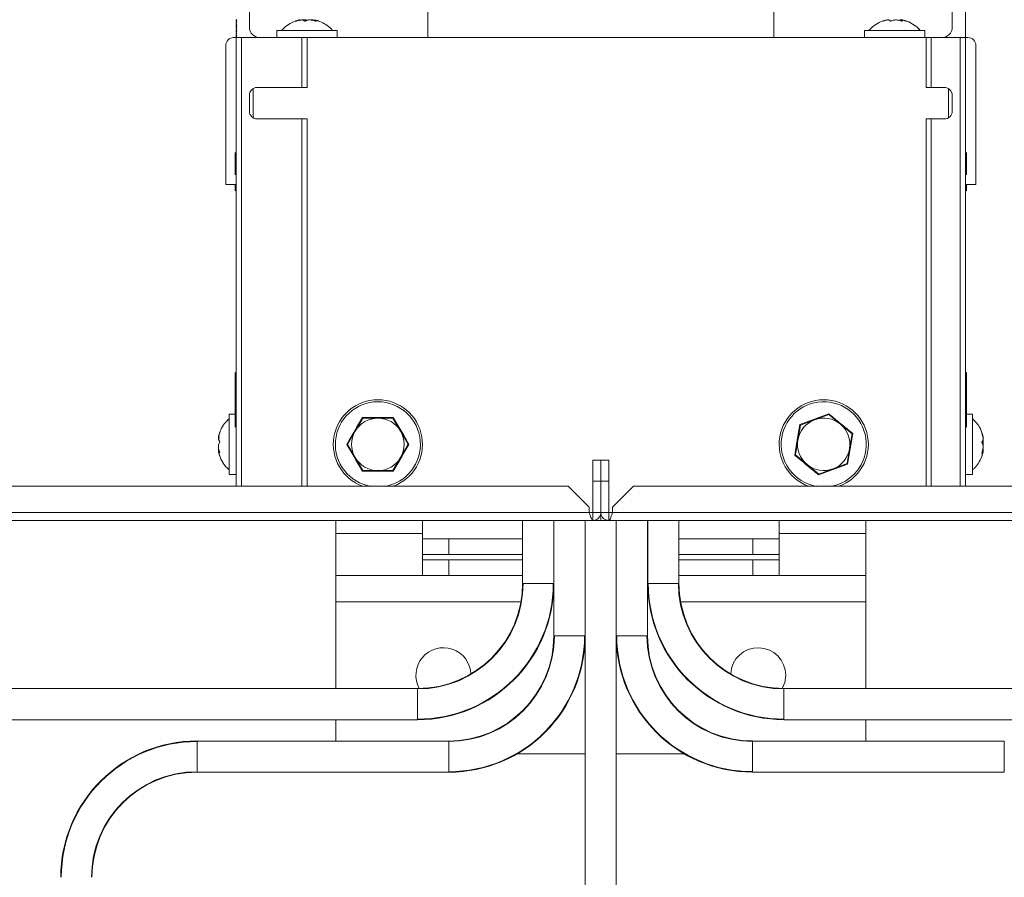
# Model space of a CAD drawing. Units: millimetres. Extents: x -187 to 17461, y -2947 to 1033.
# Drawn here: x 5232 to 5419, y -2065 to -1901 of the extents above; entities that cross this region are included whole.
import ezdxf

# ---------------------------------------------------------------- set-up
doc = ezdxf.new("R2010")
doc.units = ezdxf.units.MM

msp = doc.modelspace()

# ---------------------------------------------------------------- linework, layer by layer
at = {"color": 7, "linetype": 'Continuous', "lineweight": 15}
for p, q in [((5309.36, -1904.53), (5309.36, -1894.53)), ((5375.36, -1894.53), (5375.36, -1904.53)), ((5275.36, -1902.53), (5275.36, -1896.03)), ((5409.36, -1896.03), (5409.36, -1902.53)), ((5411.86, -1904.53), (5411.86, -1896.03)), ((5272.96, -1901.08), (5272.86, -1901.18)), ((5272.86, -1901.18), (5272.86, -1901.28)), ((5272.86, -1901.28), (5272.96, -1901.38)), ((5272.96, -1901.38), (5272.86, -1901.48)), ((5272.86, -1901.48), (5272.86, -1901.58)), ((5285, -1901.3), (5285, -1901.14)), ((5287.86, -1901.14), (5287.86, -1901.33)), ((5399.71, -1901.14), (5399.71, -1901.36)), ((5272.86, -1901.58), (5272.96, -1901.68)), ((5272.96, -1901.68), (5272.86, -1901.78)), ((5272.86, -1901.78), (5272.86, -1901.88)), ((5272.86, -1901.88), (5272.96, -1901.98)), ((5272.96, -1901.98), (5272.86, -1902.08)), ((5272.86, -1902.08), (5272.86, -1902.18)), ((5272.86, -1902.18), (5272.96, -1902.28)), ((5272.96, -1902.28), (5272.86, -1902.38)), ((5272.86, -1902.38), (5272.86, -1902.48)), ((5272.86, -1902.48), (5272.96, -1902.58)), ((5272.96, -1902.58), (5272.86, -1902.68)), ((5272.86, -1902.68), (5272.86, -1902.78)), ((5272.86, -1902.78), (5272.96, -1902.88)), ((5272.96, -1902.88), (5272.86, -1902.98)), ((5272.86, -1902.98), (5272.86, -1903.08)), ((5272.86, -1903.08), (5272.96, -1903.18)), ((5272.96, -1903.18), (5272.86, -1903.28)), ((5272.86, -1903.28), (5272.86, -1903.38)), ((5272.86, -1903.38), (5272.96, -1903.48)), ((5280.61, -1903.18), (5280.61, -1904.53)), ((5292.11, -1903.18), (5280.61, -1903.18)), ((5292.11, -1904.53), (5292.11, -1903.18)), ((5392.61, -1903.18), (5392.61, -1904.53)), ((5399.33, -1903.18), (5392.61, -1903.18)), ((5404.11, -1903.18), (5399.33, -1903.18)), ((5403.22, -1903.17), (5402.89, -1902.82)), ((5404.11, -1904.53), (5404.11, -1903.18)), ((5272.86, -1904.53), (5272.36, -1904.53)), ((5272.96, -1903.48), (5272.86, -1903.58)), ((5272.86, -1903.58), (5272.86, -1903.68)), ((5272.86, -1903.68), (5272.96, -1903.78)), ((5272.96, -1903.78), (5272.86, -1903.88)), ((5272.86, -1903.88), (5272.86, -1903.98)), ((5272.86, -1903.98), (5272.96, -1904.08)), ((5272.96, -1904.08), (5272.86, -1904.18)), ((5272.86, -1904.18), (5272.86, -1904.28)), ((5272.86, -1904.28), (5272.96, -1904.38)), ((5272.96, -1904.38), (5272.86, -1904.48)), ((5272.86, -1904.48), (5272.86, -1904.53)), ((5272.86, -1904.53), (5272.86, -1990.03)), ((5273.86, -1904.53), (5272.86, -1904.53)), ((5285.36, -1904.53), (5273.86, -1904.53)), ((5285.36, -1904.53), (5285.36, -1914.03)), ((5286.36, -1904.53), (5285.36, -1904.53)), ((5286.36, -1914.03), (5286.36, -1904.53)), ((5286.36, -1904.53), (5404.36, -1904.53)), ((5404.36, -1904.53), (5404.36, -1914.03)), ((5405.36, -1904.53), (5404.36, -1904.53)), ((5405.36, -1914.03), (5405.36, -1904.53)), ((5410.86, -1904.53), (5405.36, -1904.53)), ((5411.86, -1904.53), (5410.86, -1904.53)), ((5412.36, -1904.53), (5411.86, -1904.53)), ((5411.86, -1990.03), (5411.86, -1904.53)), ((5270.86, -1906.03), (5270.86, -1932.53)), ((5413.86, -1932.53), (5413.86, -1906.03)), ((5285.36, -1914.03), (5276.86, -1914.03)), ((5285.36, -1914.03), (5286.36, -1914.03)), ((5404.36, -1914.03), (5405.36, -1914.03)), ((5407.86, -1914.03), (5405.36, -1914.03)), ((5275.36, -1915.53), (5275.36, -1918.53)), ((5409.36, -1918.53), (5409.36, -1915.53)), ((5276.86, -1920.03), (5285.36, -1920.03)), ((5286.36, -1920.03), (5285.36, -1920.03)), ((5286.36, -1990.03), (5286.36, -1920.03)), ((5405.36, -1920.03), (5404.36, -1920.03)), ((5404.36, -1920.03), (5404.36, -1990.03)), ((5405.36, -1920.03), (5407.86, -1920.03)), ((5272.66, -1930.65), (5272.66, -1926.42)), ((5412.06, -1926.42), (5412.06, -1926.55)), ((5412.06, -1926.55), (5412.06, -1930.65)), ((5270.86, -1932.53), (5272.86, -1932.53)), ((5272.66, -1933.73), (5272.66, -1932.53)), ((5411.86, -1932.53), (5413.86, -1932.53)), ((5412.06, -1932.53), (5412.06, -1933.73)), ((5272.66, -1933.73), (5272.86, -1933.53)), ((5411.86, -1933.53), (5412.06, -1933.73)), ((5272.86, -1968.53), (5272.66, -1968.33)), ((5272.66, -1978.73), (5272.66, -1968.33)), ((5412.06, -1968.33), (5411.86, -1968.53)), ((5412.06, -1968.33), (5412.06, -1971.55)), ((5412.06, -1971.55), (5412.06, -1978.73)), ((5272.66, -1976.28), (5271.51, -1976.28)), ((5271.51, -1976.28), (5271.51, -1983.57)), ((5385.81, -1976.34), (5383.11, -1977.35)), ((5385.81, -1976.34), (5385.83, -1976.21)), ((5388.04, -1978.17), (5385.81, -1976.34)), ((5413.21, -1976.28), (5412.06, -1976.28)), ((5413.21, -1987.78), (5413.21, -1976.28)), ((5271.48, -1977.16), (5271.18, -1977.48)), ((5296.97, -1977.03), (5295.53, -1979.53)), ((5296.97, -1977.03), (5296.91, -1976.92)), ((5296.91, -1976.92), (5299.86, -1976.93)), ((5299.86, -1977.03), (5296.97, -1977.03)), ((5299.86, -1976.93), (5302.81, -1976.92)), ((5302.74, -1977.03), (5299.86, -1977.03)), ((5304.19, -1979.53), (5302.74, -1977.03)), ((5379.82, -1981.19), (5380.3, -1978.28)), ((5380.4, -1978.36), (5379.93, -1981.21)), ((5380.4, -1978.36), (5380.3, -1978.28)), ((5383.11, -1977.35), (5380.4, -1978.36)), ((5390.27, -1980.01), (5388.04, -1978.17)), ((5272.66, -1978.73), (5272.86, -1978.53)), ((5295.53, -1979.53), (5294.08, -1982.03)), ((5305.63, -1982.03), (5304.19, -1979.53)), ((5389.79, -1982.86), (5390.27, -1980.01)), ((5390.39, -1979.97), (5389.89, -1982.88)), ((5411.86, -1978.53), (5412.06, -1978.73)), ((5294.08, -1982.03), (5293.95, -1982.03)), ((5294.08, -1982.03), (5295.53, -1984.53)), ((5304.19, -1984.53), (5305.63, -1982.03)), ((5379.33, -1984.1), (5379.82, -1981.19)), ((5379.93, -1981.21), (5379.45, -1984.05)), ((5269.66, -1983.46), (5269.47, -1983.46)), ((5271.51, -1983.57), (5271.51, -1987.78)), ((5379.45, -1984.05), (5379.33, -1984.1)), ((5379.45, -1984.05), (5381.68, -1985.89)), ((5389.31, -1985.71), (5389.79, -1982.86)), ((5389.89, -1982.88), (5389.41, -1985.79)), ((5415.25, -1983.53), (5415.06, -1983.53)), ((5295.53, -1984.53), (5296.97, -1987.03)), ((5302.74, -1987.03), (5304.19, -1984.53)), ((5342.36, -1985.03), (5340.86, -1985.03)), ((5340.86, -1989.03), (5340.86, -1985.03)), ((5342.36, -1985.03), (5343.86, -1985.03)), ((5342.36, -1989.03), (5342.36, -1985.03)), ((5343.86, -1985.03), (5343.86, -1989.03)), ((5381.68, -1985.89), (5383.9, -1987.73)), ((5386.61, -1986.72), (5389.31, -1985.71)), ((5271.24, -1986.64), (5271.49, -1986.9)), ((5271.51, -1987.78), (5272.86, -1987.78)), ((5299.86, -1987.14), (5296.91, -1987.15)), ((5296.97, -1987.03), (5299.86, -1987.03)), ((5299.86, -1987.03), (5302.74, -1987.03)), ((5302.81, -1987.15), (5299.86, -1987.14)), ((5302.74, -1987.03), (5302.81, -1987.15)), ((5383.9, -1987.73), (5383.88, -1987.85)), ((5383.9, -1987.73), (5386.61, -1986.72)), ((5411.86, -1987.78), (5413.21, -1987.78)), ((5340.86, -1989.03), (5342.36, -1989.03)), ((5340.86, -1995.03), (5340.86, -1989.03)), ((5342.36, -1995.03), (5342.36, -1989.03)), ((5342.36, -1989.03), (5343.86, -1989.03)), ((5343.86, -1989.03), (5343.86, -1995.03)), ((5336.15, -1990.03), (5061.06, -1990.03)), ((5340.15, -1994.03), (5336.15, -1990.03)), ((5344.56, -1994.03), (5348.56, -1990.03)), ((5623.65, -1990.03), (5348.56, -1990.03)), ((5340.15, -1995.03), (5057.06, -1995.03)), ((5340.15, -1995.03), (5340.15, -1994.03)), ((5340.86, -1995.03), (5340.15, -1995.03)), ((5340.86, -1995.03), (5340.86, -1996.53)), ((5342.36, -1995.03), (5340.86, -1995.03)), ((5343.86, -1995.03), (5342.36, -1995.03)), ((5342.36, -1995.03), (5342.36, -1996.53)), ((5343.86, -1995.03), (5343.86, -1996.53)), ((5344.56, -1995.03), (5343.86, -1995.03)), ((5344.56, -1995.03), (5344.56, -1994.03)), ((5627.65, -1995.03), (5344.56, -1995.03)), ((5056.36, -1996.53), (5340.86, -1996.53)), ((5291.86, -1996.53), (5291.86, -1999.03)), ((5308.36, -1999.03), (5308.36, -1996.53)), ((5327.46, -1996.53), (5327.46, -2008.53)), ((5333.41, -1996.53), (5333.41, -2018.53)), ((5333.41, -2008.53), (5333.41, -1996.53)), ((5339.36, -2018.53), (5339.36, -1996.53)), ((5339.36, -1996.53), (5339.36, -2091.53)), ((5340.86, -1996.53), (5342.36, -1996.53)), ((5342.36, -1996.53), (5343.86, -1996.53)), ((5343.86, -1996.53), (5628.36, -1996.53)), ((5345.31, -2091.53), (5345.31, -1996.53)), ((5345.31, -1996.53), (5345.31, -2018.53)), ((5351.26, -2018.53), (5351.26, -1996.53)), ((5351.31, -1996.53), (5351.31, -2008.53)), ((5357.26, -2008.53), (5357.26, -1996.53)), ((5376.36, -1996.53), (5376.36, -1999.03)), ((5392.86, -1996.53), (5392.86, -1999.03)), ((5308.36, -1999.03), (5291.86, -1999.03)), ((5291.86, -1999.03), (5291.86, -2007.03)), ((5308.36, -2007.03), (5308.36, -1999.03)), ((5392.86, -1999.03), (5376.36, -1999.03)), ((5376.36, -1999.03), (5376.36, -2007.03)), ((5392.86, -2007.03), (5392.86, -1999.03)), ((5313.36, -2000.03), (5308.36, -2000.03)), ((5313.36, -2000.03), (5313.36, -2003.03)), ((5327.46, -2000.03), (5313.36, -2000.03)), ((5351.31, -2000.03), (5351.26, -2000.03)), ((5371.36, -2000.03), (5357.26, -2000.03)), ((5371.36, -2000.03), (5371.36, -2003.03)), ((5376.36, -2000.03), (5371.36, -2000.03)), ((5313.36, -2003.03), (5308.36, -2003.03)), ((5313.36, -2004.03), (5308.36, -2004.03)), ((5327.46, -2003.03), (5313.36, -2003.03)), ((5313.36, -2004.03), (5313.36, -2007.03)), ((5327.46, -2004.03), (5313.36, -2004.03)), ((5351.31, -2003.03), (5351.26, -2003.03)), ((5351.31, -2004.03), (5351.26, -2004.03)), ((5371.36, -2003.03), (5357.26, -2003.03)), ((5371.36, -2004.03), (5357.26, -2004.03)), ((5376.36, -2003.03), (5371.36, -2003.03)), ((5371.36, -2004.03), (5371.36, -2007.03)), ((5376.36, -2004.03), (5371.36, -2004.03)), ((5291.86, -2007.03), (5308.36, -2007.03)), ((5291.86, -2012.03), (5291.86, -2007.03)), ((5313.36, -2007.03), (5308.36, -2007.03)), ((5327.46, -2007.03), (5313.36, -2007.03)), ((5351.31, -2007.03), (5351.26, -2007.03)), ((5371.36, -2007.03), (5357.26, -2007.03)), ((5376.36, -2007.03), (5371.36, -2007.03)), ((5376.36, -2007.03), (5392.86, -2007.03)), ((5392.86, -2007.03), (5392.86, -2012.03)), ((5333.41, -2008.53), (5327.46, -2008.53)), ((5357.26, -2008.53), (5351.31, -2008.53)), ((5291.86, -2012.03), (5291.86, -2028.56)), ((5392.86, -2012.03), (5392.86, -2028.56)), ((5339.36, -2018.53), (5333.41, -2018.53)), ((5345.31, -2018.53), (5351.26, -2018.53)), ((5307.43, -2028.56), (5165.43, -2028.56)), ((5307.43, -2034.51), (5307.43, -2028.56)), ((5377.28, -2028.56), (5377.28, -2034.51)), ((5519.28, -2028.56), (5377.28, -2028.56)), ((5165.43, -2034.51), (5307.43, -2034.51)), ((5291.86, -2034.51), (5291.86, -2038.56)), ((5377.28, -2034.51), (5519.28, -2034.51)), ((5392.86, -2034.51), (5392.86, -2038.56)), ((5313.38, -2038.56), (5265.38, -2038.56)), ((5265.38, -2044.51), (5265.38, -2038.56)), ((5313.38, -2044.51), (5313.38, -2038.56)), ((5371.28, -2044.51), (5371.28, -2038.56)), ((5419.28, -2038.56), (5371.28, -2038.56)), ((5419.28, -2044.51), (5419.28, -2038.56)), ((5326.36, -2041.03), (5339.36, -2041.03)), ((5345.31, -2041.03), (5358.3, -2041.03)), ((5265.38, -2044.51), (5313.38, -2044.51)), ((5371.28, -2044.51), (5419.28, -2044.51))]:
    msp.add_line(p, q, dxfattribs=at)
at = {"color": 8, "linetype": 'Continuous', "lineweight": 15}
for p, q in [((5273.86, -1990.03), (5273.86, -1904.53)), ((5410.86, -1904.53), (5410.86, -1990.03)), ((5276.06, -1919.8), (5276.06, -1914.26)), ((5408.66, -1914.26), (5408.66, -1919.8)), ((5285.36, -1920.03), (5285.36, -1990.03)), ((5405.36, -1990.03), (5405.36, -1920.03)), ((5327.15, -2012.03), (5291.86, -2012.03)), ((5392.86, -2012.03), (5357.57, -2012.03))]:
    msp.add_line(p, q, dxfattribs=at)
at = {"color": 7, "linetype": 'Continuous', "lineweight": 15, "flags": 128}
for points in [[(5302.74, -1977.03), (5302.75, -1977.02), (5302.76, -1977), (5302.76, -1977), (5302.76, -1977), (5302.76, -1977), (5302.76, -1977), (5302.76, -1977), (5302.77, -1976.99), (5302.77, -1976.98), (5302.81, -1976.92)], [(5390.27, -1980.01), (5390.27, -1980.01), (5390.3, -1980), (5390.3, -1980), (5390.3, -1980), (5390.3, -1980), (5390.3, -1980), (5390.3, -1980), (5390.31, -1980), (5390.32, -1979.99), (5390.39, -1979.97)], [(5305.63, -1982.03), (5305.64, -1982.03), (5305.67, -1982.03), (5305.67, -1982.03), (5305.67, -1982.03), (5305.67, -1982.03), (5305.67, -1982.03), (5305.67, -1982.03), (5305.67, -1982.03), (5305.69, -1982.03), (5305.76, -1982.03)], [(5377.61, -2026.03), (5377.43, -2027.39), (5376.96, -2028.55)]]:
    msp.add_lwpolyline(points, dxfattribs=at)
at = {"color": 7, "linetype": 'Continuous', "lineweight": 15}
for centre, radius, start, end in [((5277.36, -1902.53), 2, 180, 270), ((5407.36, -1902.53), 2, 270, 0), ((5272.36, -1906.03), 1.5, 90, 180), ((5412.36, -1906.03), 1.5, 0, 90), ((5276.86, -1915.53), 1.5, 90, 180), ((5407.86, -1915.53), 1.5, 0, 90), ((5276.86, -1918.53), 1.5, 180, 270), ((5407.86, -1918.53), 1.5, 270, 0), ((5299.86, -1982.03), 8.5, 90, 250.2501), ((5299.86, -1982.03), 8.5, 289.7499, 90), ((5384.86, -1982.03), 8.5, 289.7499, 170.494), ((5299.86, -1982.03), 5, 90, 150), ((5299.86, -1982.03), 5, 30, 90), ((5384.86, -1982.03), 5, 110.494, 170.494), ((5384.86, -1982.03), 5, 50.494, 110.494), ((5384.86, -1982.03), 5, 350.494, 50.494), ((5299.86, -1982.03), 5, 150, 210), ((5299.86, -1982.03), 5, 330, 30), ((5384.86, -1982.03), 8.5, 170.494, 250.2501), ((5384.86, -1982.03), 5, 170.494, 230.494), ((5384.86, -1982.03), 5, 290.494, 350.494), ((5299.86, -1982.03), 5, 210, 270), ((5299.86, -1982.03), 5, 270, 330), ((5384.86, -1982.03), 5, 230.494, 290.494), ((5307.43, -2008.53), 20.02, 270, 0), ((5307.43, -2008.53), 25.98, 270, 0), ((5307.43, -2008.53), 20.12, 270, 0), ((5307.43, -2008.53), 25.87, 270, 0), ((5377.28, -2008.53), 25.97, 180, 270), ((5377.28, -2008.53), 25.87, 180, 270), ((5377.28, -2008.53), 20.12, 180, 270), ((5377.28, -2008.53), 20.02, 180, 270), ((5313.38, -2018.53), 20.12, 270, 0), ((5313.38, -2018.53), 25.88, 270, 0), ((5313.38, -2018.53), 20.03, 270, 0), ((5313.38, -2018.53), 25.98, 270, 0), ((5371.28, -2018.53), 25.97, 180, 270), ((5371.28, -2018.53), 25.87, 180, 270), ((5371.28, -2018.53), 20.12, 180, 270), ((5371.28, -2018.53), 20.02, 180, 270), ((5312.36, -2026.03), 5.25, 2.7206, 208.7157), ((5372.36, -2026.03), 5.25, 0, 177.2794), ((5265.38, -2064.53), 25.98, 90, 180), ((5265.38, -2064.53), 25.87, 90, 180), ((5265.38, -2064.53), 20.12, 90, 180), ((5265.38, -2064.53), 20.03, 90, 180)]:
    msp.add_arc(centre, radius, start, end, dxfattribs=at)
at = {"color": 8, "linetype": 'Continuous', "lineweight": 15}
for centre, start, end in [((5299.86, -1982.03), 90, 260.7581), ((5299.86, -1982.03), 279.2419, 90), ((5384.86, -1982.03), 279.2419, 170.494), ((5384.86, -1982.03), 170.494, 260.7581)]:
    msp.add_arc(centre, 8.11, start, end, dxfattribs=at)
at = {"color": 7, "linetype": 'Continuous', "lineweight": 15}
for points, knots in [([(5284.25, -1901.36), (5283.97, -1901.46), (5283.26, -1901.7), (5282.3, -1902.31), (5281.73, -1902.9), (5281.47, -1903.17)], [0, 0, 0, 0, 0.266658, 0.66875, 1, 1, 1, 1]), ([(5284.38, -1901.29), (5284.35, -1901.3), (5284.3, -1901.31), (5284.24, -1901.34), (5284.18, -1901.36), (5284.15, -1901.37), (5284.14, -1901.38), (5284.14, -1901.38), (5284.14, -1901.38)], [0, 0, 0, 0, 0.274719, 0.532686, 0.702068, 0.874041, 0.9402, 1, 1, 1, 1]), ([(5285.93, -1901.38), (5285.92, -1901.38), (5285.91, -1901.38), (5285.88, -1901.37), (5285.8, -1901.33), (5285.73, -1901.25), (5285.61, -1901.18), (5285.42, -1901.15), (5285.1, -1901.17), (5284.73, -1901.24), (5284.44, -1901.32), (5284.31, -1901.36), (5284.27, -1901.37), (5284.24, -1901.38), (5284.23, -1901.38), (5284.23, -1901.38), (5284.23, -1901.37), (5284.31, -1901.33), (5284.52, -1901.25), (5284.78, -1901.17), (5284.91, -1901.15), (5284.9, -1901.16), (5284.86, -1901.19), (5284.85, -1901.2)], [0, 0, 0, 0, 0.0049712, 0.0119227, 0.0312157, 0.117481, 0.2233595, 0.2881818, 0.3535843, 0.4852753, 0.5579406, 0.5703915, 0.5835771, 0.5892229, 0.5949354, 0.5998081, 0.606439, 0.6241725, 0.7026999, 0.832085, 0.8989069, 0.9658913, 1, 1, 1, 1]), ([(5284.99, -1901.19), (5284.99, -1901.18), (5285, -1901.16), (5284.95, -1901.15), (5284.88, -1901.16), (5284.86, -1901.17)], [0, 0, 0, 0, 0.383346, 0.829287, 1, 1, 1, 1]), ([(5285.57, -1901.18), (5285.62, -1901.17), (5285.75, -1901.15), (5285.98, -1901.15), (5286.2, -1901.18), (5286.31, -1901.22), (5286.36, -1901.24)], [0, 0, 0, 0, 0.150005, 0.416277, 0.76178, 1, 1, 1, 1]), ([(5287.95, -1901.18), (5287.94, -1901.18), (5287.87, -1901.15), (5287.81, -1901.15), (5287.82, -1901.18), (5287.95, -1901.25), (5288.06, -1901.33), (5288.08, -1901.37), (5288.07, -1901.37), (5288.07, -1901.38), (5288.05, -1901.38), (5288.03, -1901.37), (5287.96, -1901.36), (5287.72, -1901.29), (5287.4, -1901.21), (5287.02, -1901.16), (5286.74, -1901.15), (5286.47, -1901.19), (5286.28, -1901.25), (5286.15, -1901.31), (5286.08, -1901.34), (5286.03, -1901.36), (5285.99, -1901.37), (5285.95, -1901.38), (5285.94, -1901.38), (5285.93, -1901.38)], [0, 0, 0, 0, 0.014311, 0.083381, 0.15262, 0.286442, 0.352619, 0.369216, 0.375766, 0.382386, 0.386957, 0.392521, 0.402224, 0.437506, 0.576719, 0.652866, 0.713889, 0.793071, 0.895216, 0.932852, 0.956737, 0.972417, 0.988338, 0.994463, 1, 1, 1, 1]), ([(5286.47, -1901.2), (5286.43, -1901.19), (5286.32, -1901.16), (5286.14, -1901.15), (5286.01, -1901.16), (5285.99, -1901.16)], [0, 0, 0, 0, 0.312312, 0.837604, 1, 1, 1, 1]), ([(5287.14, -1901.18), (5287.14, -1901.18), (5287.18, -1901.16), (5287.3, -1901.15), (5287.57, -1901.16), (5287.79, -1901.21), (5287.92, -1901.24)], [0, 0, 0, 0, 0.012534, 0.296259, 0.58252, 1, 1, 1, 1]), ([(5291.24, -1903.18), (5291.13, -1903.05), (5290.76, -1902.61), (5289.94, -1902.01), (5288.94, -1901.45), (5288.24, -1901.28), (5287.95, -1901.21)], [0, 0, 0, 0, 0.129356, 0.442257, 0.770595, 1, 1, 1, 1]), ([(5288.19, -1901.25), (5288.23, -1901.25), (5288.3, -1901.27), (5288.4, -1901.31), (5288.48, -1901.34), (5288.53, -1901.36), (5288.56, -1901.37), (5288.58, -1901.38), (5288.57, -1901.38), (5288.57, -1901.38)], [0, 0, 0, 0, 0.252274, 0.520842, 0.691272, 0.803169, 0.916782, 0.960491, 1, 1, 1, 1]), ([(5396.52, -1901.25), (5396.5, -1901.25), (5396.01, -1901.34), (5395.12, -1901.81), (5394.1, -1902.45), (5393.64, -1903.01), (5393.49, -1903.19)], [0, 0, 0, 0, 0.013207, 0.409838, 0.807524, 1, 1, 1, 1]), ([(5396.14, -1901.38), (5396.14, -1901.38), (5396.14, -1901.38), (5396.16, -1901.37), (5396.26, -1901.33), (5396.49, -1901.25), (5396.76, -1901.18), (5396.95, -1901.15), (5397.01, -1901.15), (5397, -1901.17), (5396.99, -1901.18)], [0, 0, 0, 0, 0.01365, 0.032738, 0.085712, 0.322575, 0.613289, 0.791279, 0.970856, 1, 1, 1, 1]), ([(5399.73, -1901.19), (5399.74, -1901.21), (5399.75, -1901.25), (5399.82, -1901.32), (5399.82, -1901.36), (5399.82, -1901.37), (5399.81, -1901.38), (5399.8, -1901.38), (5399.78, -1901.38), (5399.74, -1901.37), (5399.6, -1901.33), (5399.32, -1901.25), (5398.96, -1901.17), (5398.58, -1901.15), (5398.23, -1901.18), (5397.96, -1901.25), (5397.75, -1901.33), (5397.65, -1901.37), (5397.61, -1901.37), (5397.59, -1901.38), (5397.57, -1901.38), (5397.55, -1901.37), (5397.51, -1901.36), (5397.46, -1901.29), (5397.43, -1901.21), (5397.32, -1901.16), (5397.14, -1901.15), (5396.85, -1901.19), (5396.58, -1901.25), (5396.37, -1901.31), (5396.28, -1901.34), (5396.21, -1901.36), (5396.17, -1901.37), (5396.15, -1901.38), (5396.14, -1901.38), (5396.14, -1901.38)], [0, 0, 0, 0, 0.069183, 0.121196, 0.130106, 0.139546, 0.143587, 0.147677, 0.151164, 0.15591, 0.168603, 0.224813, 0.317426, 0.365255, 0.413202, 0.505872, 0.551699, 0.563192, 0.567728, 0.572312, 0.575478, 0.57933, 0.586049, 0.610482, 0.706884, 0.759614, 0.801873, 0.856705, 0.927439, 0.953502, 0.970041, 0.980899, 0.991925, 0.996166, 1, 1, 1, 1]), ([(5399.28, -1901.25), (5399.29, -1901.23), (5399.32, -1901.19), (5399.4, -1901.16), (5399.58, -1901.15), (5399.86, -1901.19), (5400.14, -1901.25), (5400.34, -1901.31), (5400.44, -1901.34), (5400.5, -1901.36), (5400.54, -1901.37), (5400.57, -1901.38), (5400.57, -1901.38), (5400.58, -1901.38)], [0, 0, 0, 0, 0.112285, 0.271983, 0.399963, 0.566019, 0.780243, 0.859175, 0.909266, 0.942152, 0.975544, 0.988389, 1, 1, 1, 1]), ([(5400.2, -1901.25), (5400.1, -1901.22), (5399.94, -1901.17), (5399.77, -1901.15), (5399.71, -1901.15), (5399.72, -1901.17), (5399.72, -1901.18)], [0, 0, 0, 0, 0.389745, 0.670627, 0.954013, 1, 1, 1, 1]), ([(5400.57, -1901.39), (5400.48, -1901.34), (5400.34, -1901.27), (5400.19, -1901.25), (5400.14, -1901.24)], [0, 0, 0, 0, 0.657657, 1, 1, 1, 1]), ([(5403.24, -1903.18), (5403.19, -1903.11), (5402.86, -1902.67), (5402.01, -1902.06), (5401.02, -1901.47), (5400.37, -1901.32), (5400.19, -1901.28)], [0, 0, 0, 0, 0.065223, 0.45547, 0.848621, 1, 1, 1, 1]), ([(5400.58, -1901.38), (5400.58, -1901.38), (5400.58, -1901.38), (5400.56, -1901.37), (5400.48, -1901.34), (5400.4, -1901.31), (5400.34, -1901.29)], [0, 0, 0, 0, 0.05577, 0.1337585, 0.3501939, 1, 1, 1, 1]), ([(5393.77, -1902.87), (5393.7, -1902.93), (5393.59, -1903.01), (5393.51, -1903.12), (5393.48, -1903.16)], [0, 0, 0, 0, 0.638601, 1, 1, 1, 1]), ([(5380.3, -1978.28), (5381.23, -1977.93), (5383.07, -1977.25), (5384.91, -1976.56), (5385.83, -1976.21)], [0, 0, 0, 0, 0.501393, 1, 1, 1, 1]), ([(5385.83, -1976.21), (5386.59, -1976.84), (5388.11, -1978.1), (5389.63, -1979.34), (5390.39, -1979.97)], [0, 0, 0, 0, 0.501393, 1, 1, 1, 1]), ([(5271.49, -1977.14), (5271.2, -1977.44), (5270.56, -1978.06), (5269.89, -1979.18), (5269.65, -1980.01), (5269.54, -1980.38)], [0, 0, 0, 0, 0.326201, 0.695797, 1, 1, 1, 1]), ([(5293.95, -1982.03), (5294.45, -1981.18), (5295.44, -1979.48), (5296.42, -1977.77), (5296.91, -1976.92)], [0, 0, 0, 0, 0.501393, 1, 1, 1, 1]), ([(5302.81, -1976.92), (5303.3, -1977.78), (5304.28, -1979.48), (5305.27, -1981.18), (5305.76, -1982.03)], [0, 0, 0, 0, 0.5013935, 1, 1, 1, 1]), ([(5414.99, -1979.82), (5414.9, -1979.57), (5414.68, -1978.9), (5414.08, -1977.98), (5413.49, -1977.41), (5413.22, -1977.15)], [0, 0, 0, 0, 0.239529, 0.656295, 1, 1, 1, 1]), ([(5269.49, -1980.6), (5269.49, -1980.6), (5269.48, -1980.61), (5269.48, -1980.56), (5269.51, -1980.38), (5269.58, -1980.17), (5269.63, -1980.02), (5269.66, -1979.94), (5269.68, -1979.9), (5269.69, -1979.87), (5269.7, -1979.86), (5269.7, -1979.86), (5269.7, -1979.86)], [0, 0, 0, 0, 0.035794, 0.205293, 0.425222, 0.708948, 0.813488, 0.87983, 0.923384, 0.967608, 0.984621, 1, 1, 1, 1]), ([(5269.7, -1979.86), (5269.7, -1979.87), (5269.7, -1979.87), (5269.69, -1979.91), (5269.65, -1980.05), (5269.57, -1980.33), (5269.5, -1980.67), (5269.47, -1980.96), (5269.49, -1981.19), (5269.57, -1981.29), (5269.65, -1981.35), (5269.68, -1981.4), (5269.7, -1981.42), (5269.7, -1981.45), (5269.7, -1981.47), (5269.7, -1981.49), (5269.69, -1981.53), (5269.66, -1981.65), (5269.57, -1981.84), (5269.5, -1982.11), (5269.47, -1982.46), (5269.5, -1982.83), (5269.58, -1983.18), (5269.66, -1983.45), (5269.69, -1983.57), (5269.7, -1983.61), (5269.7, -1983.63), (5269.7, -1983.65), (5269.7, -1983.66), (5269.68, -1983.66), (5269.61, -1983.6), (5269.53, -1983.49), (5269.48, -1983.44), (5269.48, -1983.51), (5269.49, -1983.61), (5269.52, -1983.69), (5269.52, -1983.69)], [0, 0, 0, 0, 0.0031257, 0.0074971, 0.0196283, 0.07387, 0.1404443, 0.1812041, 0.222328, 0.3051317, 0.3508233, 0.3586502, 0.3669422, 0.3704929, 0.3740849, 0.3771488, 0.3813181, 0.392468, 0.4418446, 0.5232001, 0.5652161, 0.6073346, 0.6887397, 0.7289962, 0.739092, 0.7430762, 0.7471034, 0.7498843, 0.7532682, 0.7591705, 0.7806331, 0.8653181, 0.9116387, 0.9487597, 0.9969272, 1, 1, 1, 1]), ([(5415.02, -1979.81), (5415.02, -1979.81), (5415.02, -1979.8), (5415.01, -1979.79), (5415.01, -1979.78), (5415.01, -1979.79), (5415.02, -1979.81), (5415.06, -1979.91), (5415.12, -1980.11), (5415.16, -1980.26), (5415.17, -1980.33)], [0, 0, 0, 0, 0.009483, 0.03991, 0.070693, 0.09695, 0.132678, 0.228234, 0.651393, 1, 1, 1, 1]), ([(5415.01, -1981.61), (5415.01, -1981.6), (5415.01, -1981.59), (5415.02, -1981.56), (5415.06, -1981.48), (5415.14, -1981.41), (5415.21, -1981.29), (5415.24, -1981.09), (5415.22, -1980.78), (5415.15, -1980.4), (5415.07, -1980.11), (5415.03, -1979.99), (5415.02, -1979.95), (5415.01, -1979.92), (5415.01, -1979.91), (5415.01, -1979.9), (5415.02, -1979.91), (5415.06, -1979.98), (5415.14, -1980.2), (5415.22, -1980.45), (5415.24, -1980.58), (5415.23, -1980.58), (5415.2, -1980.53), (5415.19, -1980.52)], [0, 0, 0, 0, 0.004977, 0.011938, 0.031254, 0.117625, 0.223633, 0.288536, 0.354019, 0.485869, 0.558625, 0.571088, 0.584292, 0.589945, 0.595665, 0.600543, 0.607182, 0.624936, 0.70356, 0.833104, 0.900007, 0.967074, 1, 1, 1, 1]), ([(5269.63, -1980.7), (5269.62, -1980.74), (5269.57, -1980.9), (5269.54, -1981.06), (5269.53, -1981.18)], [0, 0, 0, 0, 0.253354, 1, 1, 1, 1]), ([(5296.91, -1987.15), (5296.42, -1986.29), (5295.44, -1984.58), (5294.45, -1982.88), (5293.95, -1982.03)], [0, 0, 0, 0, 0.5013935, 1, 1, 1, 1]), ([(5305.76, -1982.03), (5305.26, -1982.89), (5304.27, -1984.59), (5303.3, -1986.29), (5302.81, -1987.15)], [0, 0, 0, 0, 0.501393, 1, 1, 1, 1]), ([(5415.21, -1983.63), (5415.21, -1983.61), (5415.24, -1983.55), (5415.24, -1983.49), (5415.21, -1983.5), (5415.14, -1983.63), (5415.06, -1983.73), (5415.02, -1983.75), (5415.02, -1983.75), (5415.01, -1983.74), (5415.01, -1983.73), (5415.02, -1983.7), (5415.03, -1983.64), (5415.1, -1983.4), (5415.18, -1983.08), (5415.23, -1982.7), (5415.24, -1982.41), (5415.2, -1982.15), (5415.14, -1981.96), (5415.08, -1981.83), (5415.05, -1981.76), (5415.03, -1981.71), (5415.02, -1981.67), (5415.01, -1981.63), (5415.01, -1981.62), (5415.01, -1981.61)], [0, 0, 0, 0, 0.013263, 0.082406, 0.151718, 0.285683, 0.351931, 0.368545, 0.375102, 0.38173, 0.386306, 0.391875, 0.401588, 0.436906, 0.576263, 0.652493, 0.713581, 0.792845, 0.895102, 0.932779, 0.95669, 0.972387, 0.988326, 0.994457, 1, 1, 1, 1]), ([(5415.21, -1981.25), (5415.22, -1981.29), (5415.24, -1981.42), (5415.24, -1981.65), (5415.21, -1981.87), (5415.17, -1981.98), (5415.15, -1982.03)], [0, 0, 0, 0, 0.144759, 0.410718, 0.755825, 1, 1, 1, 1]), ([(5415.17, -1980.91), (5415.19, -1980.91), (5415.22, -1980.9), (5415.24, -1980.8), (5415.24, -1980.67), (5415.21, -1980.56), (5415.2, -1980.53)], [0, 0, 0, 0, 0.247528, 0.564336, 0.883971, 1, 1, 1, 1]), ([(5415.22, -1982.34), (5415.22, -1982.31), (5415.24, -1982.21), (5415.24, -1982.02), (5415.22, -1981.87), (5415.21, -1981.8)], [0, 0, 0, 0, 0.136537, 0.588462, 1, 1, 1, 1]), ([(5415.22, -1980.53), (5415.22, -1980.54), (5415.24, -1980.62), (5415.24, -1980.69), (5415.23, -1980.72), (5415.23, -1980.73)], [0, 0, 0, 0, 0.053321, 0.824203, 1, 1, 1, 1]), ([(5415.22, -1981.73), (5415.22, -1981.75), (5415.24, -1981.85), (5415.24, -1981.97), (5415.23, -1982.05), (5415.23, -1982.05)], [0, 0, 0, 0, 0.228033, 0.982628, 1, 1, 1, 1]), ([(5269.53, -1983.5), (5269.52, -1983.44), (5269.49, -1983.31), (5269.48, -1983.1), (5269.48, -1982.94), (5269.51, -1982.89), (5269.53, -1982.88)], [0, 0, 0, 0, 0.177951, 0.477519, 0.779759, 1, 1, 1, 1]), ([(5269.6, -1983.96), (5269.6, -1983.94), (5269.56, -1983.84), (5269.54, -1983.75), (5269.52, -1983.67)], [0, 0, 0, 0, 0.181875, 1, 1, 1, 1]), ([(5269.54, -1983.68), (5269.66, -1984.08), (5269.92, -1984.95), (5270.6, -1986.06), (5271.23, -1986.65), (5271.51, -1986.91)], [0, 0, 0, 0, 0.3264215, 0.7063053, 1, 1, 1, 1]), ([(5269.61, -1983.97), (5269.62, -1984), (5269.64, -1984.05), (5269.66, -1984.12), (5269.68, -1984.17), (5269.69, -1984.19), (5269.7, -1984.2), (5269.7, -1984.2), (5269.7, -1984.2)], [0, 0, 0, 0, 0.327436, 0.566667, 0.723725, 0.883197, 0.944548, 1, 1, 1, 1]), ([(5383.88, -1987.85), (5383.12, -1987.22), (5381.61, -1985.97), (5380.09, -1984.72), (5379.33, -1984.1)], [0, 0, 0, 0, 0.501393, 1, 1, 1, 1]), ([(5413.21, -1986.91), (5413.34, -1986.8), (5413.78, -1986.43), (5414.38, -1985.62), (5414.94, -1984.62), (5415.11, -1983.91), (5415.18, -1983.62)], [0, 0, 0, 0, 0.1293818, 0.4419949, 0.7700287, 1, 1, 1, 1]), ([(5415.04, -1984.2), (5415.07, -1984.12), (5415.14, -1983.89), (5415.22, -1983.56), (5415.24, -1983.34), (5415.23, -1983.28), (5415.21, -1983.28), (5415.21, -1983.28)], [0, 0, 0, 0, 0.214931, 0.593168, 0.788509, 0.984326, 1, 1, 1, 1]), ([(5415.08, -1983.12), (5415.1, -1983.13), (5415.15, -1983.14), (5415.21, -1983.13), (5415.22, -1983.2), (5415.22, -1983.21)], [0, 0, 0, 0, 0.2662, 0.857211, 1, 1, 1, 1]), ([(5415.21, -1982.82), (5415.21, -1982.82), (5415.23, -1982.85), (5415.24, -1982.98), (5415.23, -1983.22), (5415.19, -1983.42), (5415.16, -1983.53)], [0, 0, 0, 0, 0.0098575, 0.3148431, 0.6225491, 1, 1, 1, 1]), ([(5389.41, -1985.79), (5388.49, -1986.13), (5386.64, -1986.81), (5384.8, -1987.51), (5383.88, -1987.85)], [0, 0, 0, 0, 0.501393, 1, 1, 1, 1]), ([(5340.86, -1996.53), (5340.81, -1996.52), (5340.72, -1996.49), (5340.57, -1996.26), (5340.41, -1995.87), (5340.27, -1995.43), (5340.18, -1995.14), (5340.15, -1995.03)], [0, 0, 0, 0, 0.185421, 0.409554, 0.633692, 0.857858, 1, 1, 1, 1]), ([(5342.36, -1995.03), (5342.35, -1995.18), (5342.32, -1995.5), (5342.08, -1995.95), (5341.69, -1996.32), (5341.26, -1996.51), (5340.97, -1996.53), (5340.86, -1996.53)], [0, 0, 0, 0, 0.185422, 0.409553, 0.633691, 0.857857, 1, 1, 1, 1]), ([(5343.86, -1996.53), (5343.71, -1996.52), (5343.39, -1996.49), (5342.94, -1996.26), (5342.57, -1995.87), (5342.38, -1995.43), (5342.36, -1995.14), (5342.36, -1995.03)], [0, 0, 0, 0, 0.185423, 0.409555, 0.633695, 0.857859, 1, 1, 1, 1]), ([(5344.56, -1995.03), (5344.52, -1995.18), (5344.42, -1995.5), (5344.28, -1995.95), (5344.12, -1996.32), (5343.98, -1996.51), (5343.89, -1996.53), (5343.86, -1996.53)], [0, 0, 0, 0, 0.185422, 0.409556, 0.633694, 0.85786, 1, 1, 1, 1])]:
    msp.add_open_spline(points, degree=3, knots=knots, dxfattribs=at)

doc.saveas('drawing.dxf')
